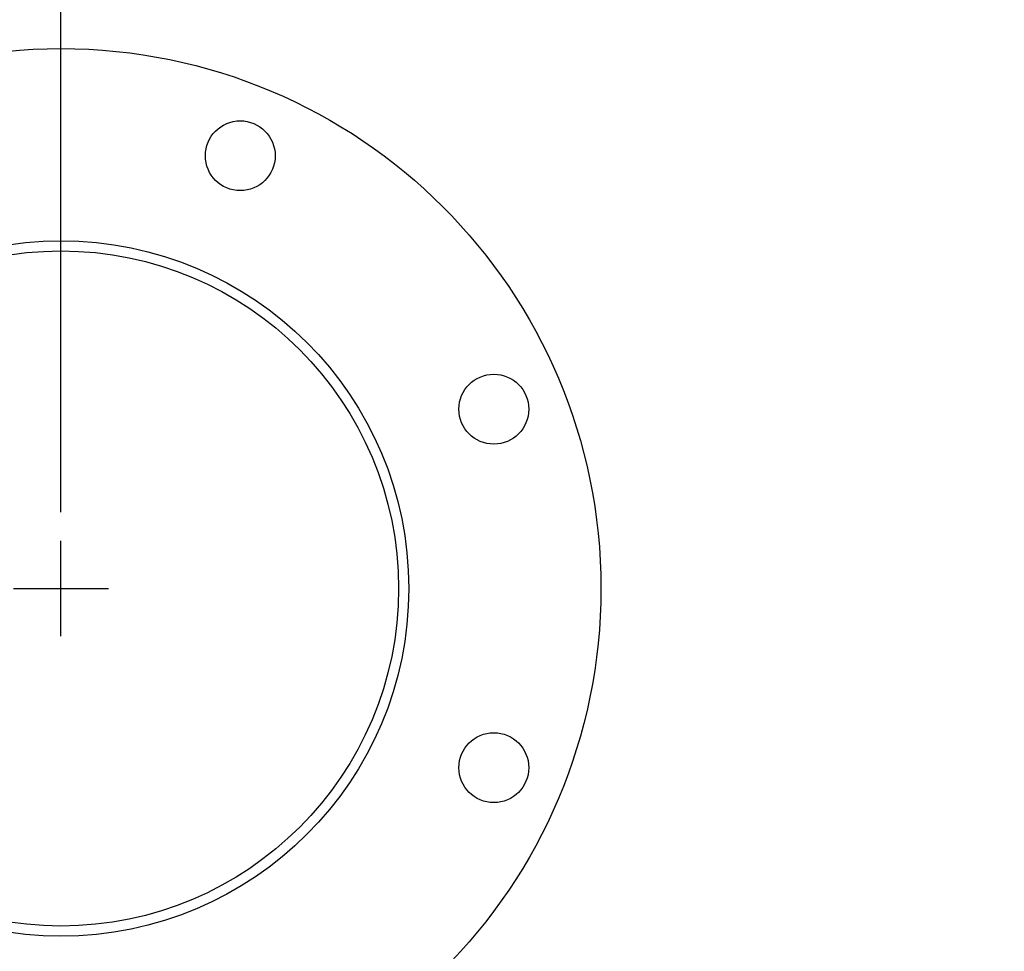
# Model space of a CAD drawing. Units: millimetres. Extents: x -5 to 4844, y -5 to 4991.
# Drawn here: x 2111 to 2421, y 2152 to 2446 of the extents above; entities that cross this region are included whole.
import ezdxf

# ---------------------------------------------------------------- set-up
doc = ezdxf.new("R2010")
doc.units = ezdxf.units.MM
doc.layers.add('COTAS', color=7, linetype='Continuous')
doc.styles.add('ARIAL', font='ARIAL.TTF')
doc.dimstyles.new('Diseño_PlanosFabricacion', dxfattribs={"dimscale": 0.9, "dimtxt": 40, "dimasz": 45, "dimexe": 10, "dimexo": 10, "dimgap": 10, "dimtad": 1, "dimtih": 1, "dimtoh": 1, "dimdec": 0, "dimzin": 1, "dimdsep": 46, "dimtxsty": 'ARIAL', "dimcen": 15, "dimadec": 0, "dimazin": 0, "dimtp": 0.05, "dimtm": 0.05, "dimtfac": 1, "dimtdec": 0, "dimtofl": 0, "dimtmove": 0, "dimatfit": 3, "dimfxl": 0, "dimtolj": 1, "dimarcsym": 0})

# ---------------------------------------------------------------- blocks, each defined once
blk = doc.blocks.new('*D11')
at = {"layer": 'COTAS', "color": 0, "lineweight": -2}
for p, q in [((2124, 2290.68), (2124, 2629.03)), ((2794, 2290.68), (2794, 2629.03)), ((2164.5, 2620.03), (2753.5, 2620.03))]:
    blk.add_line(p, q, dxfattribs=at)
at = {"layer": 'COTAS', "color": 0}
for points in [[(2164.5, 2626.78), (2164.5, 2613.28), (2124, 2620.03)], [(2753.5, 2626.78), (2753.5, 2613.28), (2794, 2620.03)]]:
    blk.add_solid(points, dxfattribs=at)
at = {"layer": 'Defpoints', "color": 0}
for p in [(2794, 2620.03), (2124, 2281.68), (2794, 2281.68)]:
    blk.add_point(p, dxfattribs=at)
at = {"layer": 'COTAS', "color": 0, "insert": (2455.33, 2647.41), "char_height": 36, "attachment_point": 5, "style": 'ARIAL'}
blk.add_mtext('\\A1;670 mm', dxfattribs=at)

msp = doc.modelspace()

# ---------------------------------------------------------------- linework, layer by layer
for centre, radius in [((2124, 2266.68), 170), ((2180.45, 2402.95), 11), ((2124, 2266.68), 109.5), ((2124, 2266.68), 106.3), ((2260.27, 2323.13), 11), ((2260.27, 2210.24), 11)]:
    msp.add_circle(centre, radius)
at = {"layer": 'COTAS', "color": 7}
for p, q in [((2124, 2251.68), (2124, 2281.68)), ((2109, 2266.68), (2139, 2266.68))]:
    msp.add_line(p, q, dxfattribs=at)

# ---------------------------------------------------------------- dimensions: what is measured, and where the dimension line sits
dim = msp.add_linear_dim(base=(2794, 2620.03), p1=(2124, 2281.68), p2=(2794, 2281.68), dimstyle='Diseño_PlanosFabricacion', override={"dimpost": ' mm'}, dxfattribs=at)
dim.commit()
dim.dimension.update_dxf_attribs({"geometry": '*D11', "text_midpoint": (2455.33, 2620.03), "dimtype": 160})

doc.saveas('drawing.dxf')
